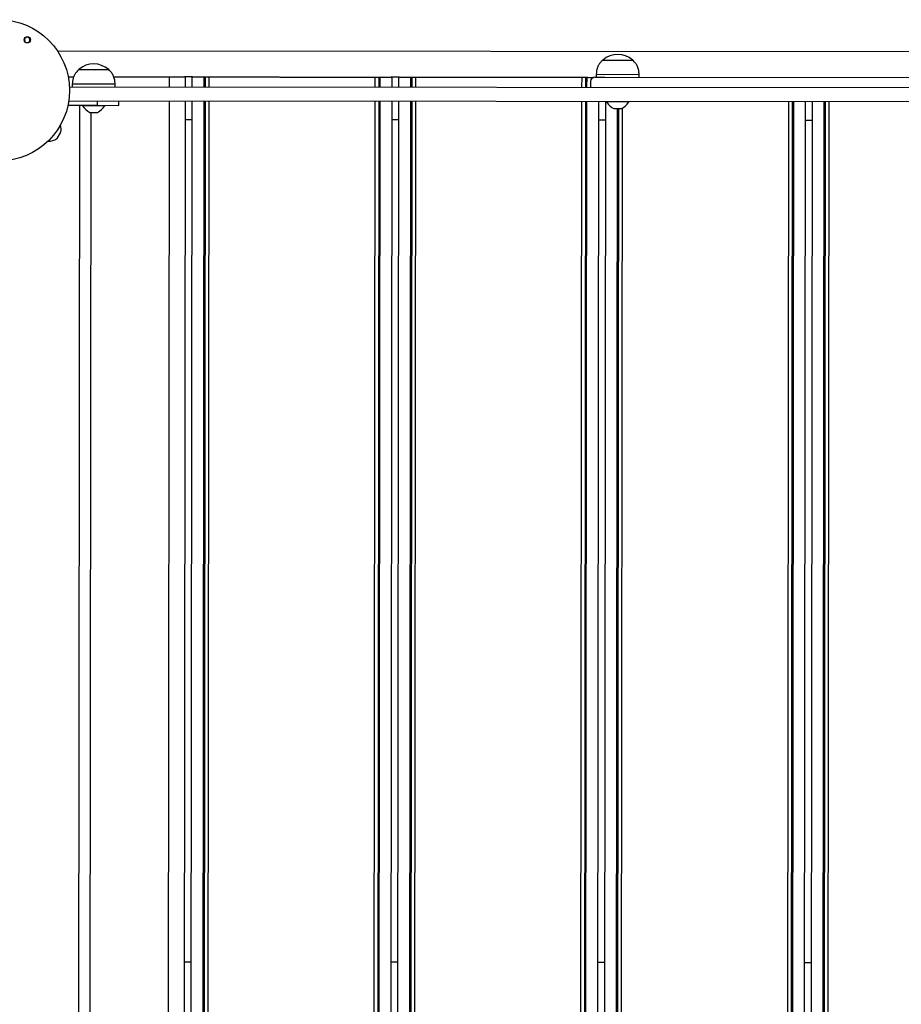
# Model space of a CAD drawing. Units: millimetres. Extents: x 1869 to 15134, y 1230 to 21430.
# Drawn here: x 6462 to 7080, y 8407 to 9097 of the extents above; entities that cross this region are included whole.
import ezdxf

# ---------------------------------------------------------------- set-up
doc = ezdxf.new("R2010")
doc.units = ezdxf.units.MM
doc.header["$LTSCALE"] = 50

msp = doc.modelspace()

# ---------------------------------------------------------------- linework, layer by layer
at = {"color": 7, "linetype": 'Continuous', "lineweight": 25}
for p, q in [((6465.67, 9081.34), (6465.59, 9081.3)), ((7685.37, 9073.27), (6488.73, 9074.54)), ((6870.54, 9068.25), (6870.54, 9068.24)), ((6870.54, 9068.25), (6876.83, 9068.25)), ((6870.54, 9068.24), (6891.54, 9068.22)), ((6876.83, 9068.25), (6891.54, 9068.23)), ((6891.54, 9068.22), (6891.54, 9068.23)), ((6496.17, 9056.53), (6496.29, 9056.53)), ((6496.29, 9056.53), (6496.88, 9056.53)), ((6496.88, 9056.53), (6498.17, 9056.53)), ((6498.17, 9056.53), (6498.77, 9056.53)), ((6498.77, 9056.53), (6498.93, 9056.53)), ((6498.93, 9056.53), (6499.62, 9056.53)), ((6499.62, 9056.53), (6499.79, 9056.53)), ((6499.79, 9056.53), (6500.01, 9056.53)), ((6503.54, 9061.56), (6503.54, 9061.55)), ((6503.54, 9061.56), (6524.54, 9061.53)), ((6503.54, 9061.55), (6513.29, 9061.54)), ((6513.29, 9061.54), (6524.54, 9061.52)), ((6524.54, 9061.52), (6524.54, 9061.53)), ((6528.05, 9056.5), (6528.39, 9056.5)), ((6528.39, 9056.5), (6529.68, 9056.5)), ((6529.68, 9056.5), (6530.28, 9056.5)), ((6530.28, 9056.5), (6530.44, 9056.5)), ((6530.44, 9056.5), (6531.13, 9056.5)), ((6531.13, 9056.5), (6531.29, 9056.5)), ((6531.29, 9056.5), (6531.89, 9056.49)), ((6531.89, 9056.49), (6533.18, 9056.49)), ((6533.18, 9056.49), (6533.78, 9056.49)), ((6533.78, 9056.49), (6533.94, 9056.49)), ((6533.94, 9056.49), (6534.63, 9056.49)), ((6534.63, 9056.49), (6534.79, 9056.49)), ((6534.79, 9056.49), (6535.39, 9056.49)), ((6535.39, 9056.49), (6536.68, 9056.49)), ((6536.68, 9056.49), (6537.28, 9056.49)), ((6537.28, 9056.49), (6537.44, 9056.49)), ((6537.44, 9056.49), (6538.13, 9056.49)), ((6538.13, 9056.49), (6538.29, 9056.49)), ((6538.29, 9056.49), (6538.89, 9056.49)), ((6538.89, 9056.49), (6540.18, 9056.49)), ((6540.18, 9056.49), (6540.78, 9056.49)), ((6540.78, 9056.49), (6540.94, 9056.49)), ((6540.94, 9056.49), (6541.63, 9056.48)), ((6541.63, 9056.48), (6541.79, 9056.48)), ((6541.79, 9056.48), (6542.39, 9056.48)), ((6542.39, 9056.48), (6543.68, 9056.48)), ((6543.68, 9056.48), (6544.28, 9056.48)), ((6544.28, 9056.48), (6544.44, 9056.48)), ((6544.44, 9056.48), (6545.13, 9056.48)), ((6545.13, 9056.48), (6545.29, 9056.48)), ((6545.29, 9056.48), (6545.89, 9056.48)), ((6545.89, 9056.48), (6547.18, 9056.48)), ((6547.18, 9056.48), (6547.78, 9056.48)), ((6547.78, 9056.48), (6547.94, 9056.48)), ((6547.94, 9056.48), (6548.63, 9056.48)), ((6548.63, 9056.48), (6548.79, 9056.48)), ((6548.79, 9056.48), (6549.39, 9056.48)), ((6549.39, 9056.48), (6550.68, 9056.47)), ((6550.68, 9056.47), (6551.28, 9056.47)), ((6551.28, 9056.47), (6551.44, 9056.47)), ((6551.44, 9056.47), (6552.13, 9056.47)), ((6552.13, 9056.47), (6552.29, 9056.47)), ((6552.29, 9056.47), (6552.89, 9056.47)), ((6552.89, 9056.47), (6554.18, 9056.47)), ((6554.18, 9056.47), (6554.78, 9056.47)), ((6554.78, 9056.47), (6554.94, 9056.47)), ((6554.94, 9056.47), (6555.63, 9056.47)), ((6555.63, 9056.47), (6555.79, 9056.47)), ((6555.79, 9056.47), (6556.39, 9056.47)), ((6556.39, 9056.47), (6557.68, 9056.47)), ((6557.68, 9056.47), (6558.28, 9056.47)), ((6558.28, 9056.47), (6558.44, 9056.47)), ((6558.44, 9056.47), (6559.13, 9056.47)), ((6559.13, 9056.47), (6559.29, 9056.47)), ((6559.29, 9056.47), (6559.89, 9056.46)), ((6559.89, 9056.46), (6561.18, 9056.46)), ((6561.18, 9056.46), (6561.78, 9056.46)), ((6561.78, 9056.46), (6561.94, 9056.46)), ((6561.94, 9056.46), (6562.63, 9056.46)), ((6562.63, 9056.46), (6562.79, 9056.46)), ((6562.79, 9056.46), (6563.39, 9056.46)), ((6563.39, 9056.46), (6564.68, 9056.46)), ((6564.68, 9056.46), (6565.28, 9056.46)), ((6565.28, 9056.46), (6565.44, 9056.46)), ((6565.44, 9056.46), (6565.84, 9056.46)), ((6565.84, 9056.46), (6566.08, 9056.46)), ((6566.08, 9056.46), (6566.99, 9056.46)), ((6566.99, 9056.46), (6566.98, 9049.48)), ((6566.99, 9056.46), (6575.03, 9056.45)), ((6575.03, 9056.45), (6577.63, 9056.45)), ((6583.23, 9056.44), (6577.63, 9056.45)), ((6578.03, 9056.45), (6578.02, 9049.47)), ((6582.83, 9056.44), (6582.82, 9049.46)), ((6583.23, 9056.44), (6585.83, 9056.44)), ((6585.83, 9056.44), (6589.83, 9056.43)), ((6589.83, 9056.43), (6590.48, 9056.43)), ((6590.48, 9056.43), (6591.14, 9056.43)), ((6591.14, 9056.43), (6591.14, 9049.45)), ((6591.14, 9056.43), (6592.02, 9056.43)), ((6592.02, 9056.43), (6592.01, 9049.45)), ((6592.02, 9056.43), (6592.69, 9056.43)), ((6592.69, 9056.43), (6593.97, 9056.43)), ((6593.97, 9056.43), (6594.64, 9056.43)), ((6594.64, 9056.43), (6594.64, 9049.45)), ((6594.64, 9056.43), (6595.42, 9056.43)), ((6595.42, 9056.43), (6595.59, 9056.43)), ((6595.59, 9056.43), (6596.18, 9056.43)), ((6596.18, 9056.43), (6597.47, 9056.42)), ((6597.47, 9056.42), (6598.07, 9056.42)), ((6598.07, 9056.42), (6598.23, 9056.42)), ((6598.23, 9056.42), (6598.92, 9056.42)), ((6598.92, 9056.42), (6599.09, 9056.42)), ((6599.09, 9056.42), (6599.68, 9056.42)), ((6599.68, 9056.42), (6600.97, 9056.42)), ((6600.97, 9056.42), (6601.57, 9056.42)), ((6601.57, 9056.42), (6601.73, 9056.42)), ((6601.73, 9056.42), (6602.42, 9056.42)), ((6602.42, 9056.42), (6602.59, 9056.42)), ((6602.59, 9056.42), (6603.18, 9056.42)), ((6603.18, 9056.42), (6604.47, 9056.42)), ((6604.47, 9056.42), (6605.07, 9056.42)), ((6605.07, 9056.42), (6605.23, 9056.42)), ((6605.23, 9056.42), (6605.92, 9056.42)), ((6605.92, 9056.42), (6606.09, 9056.42)), ((6606.09, 9056.42), (6606.68, 9056.42)), ((6606.68, 9056.42), (6607.97, 9056.41)), ((6607.97, 9056.41), (6608.57, 9056.41)), ((6608.57, 9056.41), (6608.73, 9056.41)), ((6608.73, 9056.41), (6609.42, 9056.41)), ((6609.42, 9056.41), (6609.59, 9056.41)), ((6609.59, 9056.41), (6610.18, 9056.41)), ((6610.18, 9056.41), (6611.47, 9056.41)), ((6611.47, 9056.41), (6612.07, 9056.41)), ((6612.07, 9056.41), (6612.23, 9056.41)), ((6612.23, 9056.41), (6612.92, 9056.41)), ((6612.92, 9056.41), (6613.09, 9056.41)), ((6613.09, 9056.41), (6613.68, 9056.41)), ((6613.68, 9056.41), (6614.97, 9056.41)), ((6614.97, 9056.41), (6615.57, 9056.41)), ((6615.57, 9056.41), (6615.73, 9056.41)), ((6615.73, 9056.41), (6616.42, 9056.4)), ((6616.42, 9056.4), (6616.59, 9056.4)), ((6616.59, 9056.4), (6617.18, 9056.4)), ((6617.18, 9056.4), (6618.47, 9056.4)), ((6618.47, 9056.4), (6619.07, 9056.4)), ((6619.07, 9056.4), (6619.23, 9056.4)), ((6619.23, 9056.4), (6619.92, 9056.4)), ((6619.92, 9056.4), (6620.09, 9056.4)), ((6620.09, 9056.4), (6620.68, 9056.4)), ((6620.68, 9056.4), (6621.97, 9056.4)), ((6621.97, 9056.4), (6622.57, 9056.4)), ((6622.57, 9056.4), (6622.73, 9056.4)), ((6622.73, 9056.4), (6623.42, 9056.4)), ((6623.42, 9056.4), (6623.59, 9056.4)), ((6623.59, 9056.4), (6624.18, 9056.4)), ((6624.18, 9056.4), (6625.47, 9056.4)), ((6625.47, 9056.4), (6626.07, 9056.39)), ((6626.07, 9056.39), (6626.23, 9056.39)), ((6626.23, 9056.39), (6626.92, 9056.39)), ((6626.92, 9056.39), (6627.09, 9056.39)), ((6627.09, 9056.39), (6627.68, 9056.39)), ((6627.68, 9056.39), (6628.97, 9056.39)), ((6628.97, 9056.39), (6629.57, 9056.39)), ((6629.57, 9056.39), (6629.73, 9056.39)), ((6629.73, 9056.39), (6630.42, 9056.39)), ((6630.42, 9056.39), (6630.59, 9056.39)), ((6630.59, 9056.39), (6631.18, 9056.39)), ((6631.18, 9056.39), (6632.47, 9056.39)), ((6632.47, 9056.39), (6633.07, 9056.39)), ((6633.07, 9056.39), (6633.23, 9056.39)), ((6633.23, 9056.39), (6633.92, 9056.39)), ((6633.92, 9056.39), (6634.09, 9056.39)), ((6634.09, 9056.39), (6634.68, 9056.39)), ((6634.68, 9056.39), (6635.97, 9056.38)), ((6635.97, 9056.38), (6636.57, 9056.38)), ((6636.57, 9056.38), (6636.73, 9056.38)), ((6636.73, 9056.38), (6637.42, 9056.38)), ((6637.42, 9056.38), (6637.59, 9056.38)), ((6637.59, 9056.38), (6638.18, 9056.38)), ((6638.18, 9056.38), (6639.47, 9056.38)), ((6639.47, 9056.38), (6640.07, 9056.38)), ((6640.07, 9056.38), (6640.23, 9056.38)), ((6640.23, 9056.38), (6640.92, 9056.38)), ((6640.92, 9056.38), (6641.09, 9056.38)), ((6641.09, 9056.38), (6641.68, 9056.38)), ((6641.68, 9056.38), (6642.97, 9056.38)), ((6642.97, 9056.38), (6643.57, 9056.38)), ((6643.57, 9056.38), (6643.73, 9056.38)), ((6643.73, 9056.38), (6644.42, 9056.37)), ((6644.42, 9056.37), (6644.59, 9056.37)), ((6644.59, 9056.37), (6645.18, 9056.37)), ((6645.18, 9056.37), (6645.83, 9056.37)), ((6645.83, 9056.37), (6659.83, 9056.36)), ((6659.83, 9056.36), (6660.48, 9056.36)), ((6660.48, 9056.36), (6661.08, 9056.36)), ((6661.08, 9056.36), (6661.24, 9056.36)), ((6661.24, 9056.36), (6661.93, 9056.36)), ((6661.93, 9056.36), (6662.09, 9056.36)), ((6662.09, 9056.36), (6662.69, 9056.36)), ((6662.69, 9056.36), (6663.98, 9056.35)), ((6663.98, 9056.35), (6664.58, 9056.35)), ((6664.58, 9056.35), (6664.74, 9056.35)), ((6664.74, 9056.35), (6665.43, 9056.35)), ((6665.43, 9056.35), (6665.59, 9056.35)), ((6665.59, 9056.35), (6666.19, 9056.35)), ((6666.19, 9056.35), (6667.48, 9056.35)), ((6667.48, 9056.35), (6668.08, 9056.35)), ((6668.08, 9056.35), (6668.24, 9056.35)), ((6668.24, 9056.35), (6668.93, 9056.35)), ((6668.93, 9056.35), (6669.09, 9056.35)), ((6669.09, 9056.35), (6669.69, 9056.35)), ((6669.69, 9056.35), (6670.98, 9056.35)), ((6670.98, 9056.35), (6671.58, 9056.35)), ((6671.58, 9056.35), (6671.74, 9056.35)), ((6671.74, 9056.35), (6672.43, 9056.35)), ((6672.43, 9056.35), (6672.59, 9056.35)), ((6672.59, 9056.35), (6673.19, 9056.34)), ((6673.19, 9056.34), (6674.48, 9056.34)), ((6674.48, 9056.34), (6675.08, 9056.34)), ((6675.08, 9056.34), (6675.24, 9056.34)), ((6675.24, 9056.34), (6675.93, 9056.34)), ((6675.93, 9056.34), (6676.09, 9056.34)), ((6676.09, 9056.34), (6676.69, 9056.34)), ((6676.69, 9056.34), (6677.98, 9056.34)), ((6677.98, 9056.34), (6678.58, 9056.34)), ((6678.58, 9056.34), (6678.74, 9056.34)), ((6678.74, 9056.34), (6679.43, 9056.34)), ((6679.43, 9056.34), (6679.59, 9056.34)), ((6679.59, 9056.34), (6680.19, 9056.34)), ((6680.19, 9056.34), (6681.48, 9056.34)), ((6681.48, 9056.34), (6682.08, 9056.33)), ((6682.08, 9056.33), (6682.24, 9056.33)), ((6682.24, 9056.33), (6682.93, 9056.33)), ((6682.93, 9056.33), (6683.09, 9056.33)), ((6683.09, 9056.33), (6683.69, 9056.33)), ((6683.69, 9056.33), (6684.98, 9056.33)), ((6684.98, 9056.33), (6685.58, 9056.33)), ((6685.58, 9056.33), (6685.74, 9056.33)), ((6685.74, 9056.33), (6686.43, 9056.33)), ((6686.43, 9056.33), (6686.59, 9056.33)), ((6686.59, 9056.33), (6687.19, 9056.33)), ((6687.19, 9056.33), (6688.48, 9056.33)), ((6688.48, 9056.33), (6689.08, 9056.33)), ((6689.08, 9056.33), (6689.24, 9056.33)), ((6689.24, 9056.33), (6689.93, 9056.33)), ((6689.93, 9056.33), (6690.09, 9056.33)), ((6690.09, 9056.33), (6690.69, 9056.33)), ((6690.69, 9056.33), (6691.98, 9056.32)), ((6691.98, 9056.32), (6692.58, 9056.32)), ((6692.58, 9056.32), (6692.74, 9056.32)), ((6692.74, 9056.32), (6693.43, 9056.32)), ((6693.43, 9056.32), (6693.59, 9056.32)), ((6693.59, 9056.32), (6694.19, 9056.32)), ((6694.19, 9056.32), (6695.48, 9056.32)), ((6695.48, 9056.32), (6696.08, 9056.32)), ((6696.08, 9056.32), (6696.24, 9056.32)), ((6696.24, 9056.32), (6696.93, 9056.32)), ((6696.93, 9056.32), (6697.09, 9056.32)), ((6697.09, 9056.32), (6697.69, 9056.32)), ((6697.69, 9056.32), (6698.98, 9056.32)), ((6698.98, 9056.32), (6699.58, 9056.32)), ((6699.58, 9056.32), (6699.74, 9056.32)), ((6699.74, 9056.32), (6700.43, 9056.32)), ((6700.43, 9056.32), (6700.59, 9056.32)), ((6700.59, 9056.32), (6701.19, 9056.31)), ((6701.19, 9056.31), (6702.48, 9056.31)), ((6702.48, 9056.31), (6703.08, 9056.31)), ((6703.08, 9056.31), (6703.24, 9056.31)), ((6703.24, 9056.31), (6703.93, 9056.31)), ((6703.93, 9056.31), (6704.09, 9056.31)), ((6704.09, 9056.31), (6704.69, 9056.31)), ((6704.69, 9056.31), (6705.98, 9056.31)), ((6705.98, 9056.31), (6706.58, 9056.31)), ((6706.58, 9056.31), (6706.74, 9056.31)), ((6706.74, 9056.31), (6707.43, 9056.31)), ((6707.43, 9056.31), (6707.59, 9056.31)), ((6707.59, 9056.31), (6708.19, 9056.31)), ((6708.19, 9056.31), (6709.48, 9056.31)), ((6709.48, 9056.31), (6710.08, 9056.31)), ((6710.08, 9056.31), (6710.24, 9056.3)), ((6710.24, 9056.3), (6711.02, 9056.3)), ((6711.02, 9056.3), (6711.01, 9049.32)), ((6711.02, 9056.3), (6711.69, 9056.3)), ((6711.69, 9056.3), (6712.98, 9056.3)), ((6712.98, 9056.3), (6713.64, 9056.3)), ((6713.64, 9056.3), (6713.64, 9049.32)), ((6713.64, 9056.3), (6714.52, 9056.3)), ((6714.52, 9056.3), (6714.51, 9049.32)), ((6714.52, 9056.3), (6715.19, 9056.3)), ((6715.19, 9056.3), (6715.83, 9056.3)), ((6715.83, 9056.3), (6719.83, 9056.29)), ((6719.83, 9056.29), (6722.43, 9056.29)), ((6728.03, 9056.29), (6722.43, 9056.29)), ((6722.83, 9056.29), (6722.82, 9049.31)), ((6727.63, 9056.29), (6727.62, 9049.31)), ((6728.03, 9056.29), (6730.63, 9056.28)), ((6730.63, 9056.28), (6734.63, 9056.28)), ((6734.63, 9056.28), (6735.28, 9056.28)), ((6735.28, 9056.28), (6735.94, 9056.28)), ((6735.94, 9056.28), (6735.94, 9049.3)), ((6735.94, 9056.28), (6736.82, 9056.28)), ((6736.82, 9056.28), (6736.81, 9049.3)), ((6736.82, 9056.28), (6737.48, 9056.28)), ((6737.48, 9056.28), (6738.77, 9056.27)), ((6738.77, 9056.27), (6739.44, 9056.27)), ((6739.44, 9056.27), (6739.44, 9049.29)), ((6739.44, 9056.27), (6740.22, 9056.27)), ((6740.22, 9056.27), (6740.39, 9056.27)), ((6740.39, 9056.27), (6740.98, 9056.27)), ((6740.98, 9056.27), (6742.27, 9056.27)), ((6742.27, 9056.27), (6742.87, 9056.27)), ((6742.87, 9056.27), (6743.03, 9056.27)), ((6743.03, 9056.27), (6743.72, 9056.27)), ((6743.72, 9056.27), (6743.89, 9056.27)), ((6743.89, 9056.27), (6744.48, 9056.27)), ((6744.48, 9056.27), (6745.77, 9056.27)), ((6745.77, 9056.27), (6746.37, 9056.27)), ((6746.37, 9056.27), (6746.53, 9056.27)), ((6746.53, 9056.27), (6747.22, 9056.27)), ((6747.22, 9056.27), (6747.39, 9056.27)), ((6747.39, 9056.27), (6747.98, 9056.26)), ((6747.98, 9056.26), (6749.27, 9056.26)), ((6749.27, 9056.26), (6749.87, 9056.26)), ((6749.87, 9056.26), (6750.03, 9056.26)), ((6750.03, 9056.26), (6750.72, 9056.26)), ((6750.72, 9056.26), (6750.89, 9056.26)), ((6750.89, 9056.26), (6751.48, 9056.26)), ((6751.48, 9056.26), (6752.77, 9056.26)), ((6752.77, 9056.26), (6753.37, 9056.26)), ((6753.37, 9056.26), (6753.53, 9056.26)), ((6753.53, 9056.26), (6754.22, 9056.26)), ((6754.22, 9056.26), (6754.39, 9056.26)), ((6754.39, 9056.26), (6754.98, 9056.26)), ((6754.98, 9056.26), (6756.27, 9056.26)), ((6756.27, 9056.26), (6756.87, 9056.26)), ((6756.87, 9056.26), (6757.03, 9056.26)), ((6757.03, 9056.26), (6757.72, 9056.25)), ((6757.72, 9056.25), (6757.89, 9056.25)), ((6757.89, 9056.25), (6758.48, 9056.25)), ((6758.48, 9056.25), (6759.77, 9056.25)), ((6759.77, 9056.25), (6760.37, 9056.25)), ((6760.37, 9056.25), (6760.53, 9056.25)), ((6760.53, 9056.25), (6761.22, 9056.25)), ((6761.22, 9056.25), (6761.39, 9056.25)), ((6761.39, 9056.25), (6761.98, 9056.25)), ((6761.98, 9056.25), (6763.27, 9056.25)), ((6763.27, 9056.25), (6763.87, 9056.25)), ((6763.87, 9056.25), (6764.03, 9056.25)), ((6764.03, 9056.25), (6764.72, 9056.25)), ((6764.72, 9056.25), (6764.89, 9056.25)), ((6764.89, 9056.25), (6765.48, 9056.25)), ((6765.48, 9056.25), (6766.77, 9056.24)), ((6766.77, 9056.24), (6767.37, 9056.24)), ((6767.37, 9056.24), (6767.53, 9056.24)), ((6767.53, 9056.24), (6768.22, 9056.24)), ((6768.22, 9056.24), (6768.39, 9056.24)), ((6768.39, 9056.24), (6768.98, 9056.24)), ((6768.98, 9056.24), (6770.27, 9056.24)), ((6770.27, 9056.24), (6770.87, 9056.24)), ((6770.87, 9056.24), (6771.03, 9056.24)), ((6771.03, 9056.24), (6771.72, 9056.24)), ((6771.72, 9056.24), (6771.89, 9056.24)), ((6771.89, 9056.24), (6772.48, 9056.24)), ((6772.48, 9056.24), (6773.77, 9056.24)), ((6773.77, 9056.24), (6774.37, 9056.24)), ((6774.37, 9056.24), (6774.53, 9056.24)), ((6774.53, 9056.24), (6775.22, 9056.24)), ((6775.22, 9056.24), (6775.39, 9056.24)), ((6775.39, 9056.24), (6775.98, 9056.23)), ((6775.98, 9056.23), (6777.27, 9056.23)), ((6777.27, 9056.23), (6777.87, 9056.23)), ((6777.87, 9056.23), (6778.03, 9056.23)), ((6778.03, 9056.23), (6778.72, 9056.23)), ((6778.72, 9056.23), (6778.89, 9056.23)), ((6778.89, 9056.23), (6779.48, 9056.23)), ((6779.48, 9056.23), (6780.77, 9056.23)), ((6780.77, 9056.23), (6781.37, 9056.23)), ((6781.37, 9056.23), (6781.53, 9056.23)), ((6781.53, 9056.23), (6782.22, 9056.23)), ((6782.22, 9056.23), (6782.39, 9056.23)), ((6782.39, 9056.23), (6782.98, 9056.23)), ((6782.98, 9056.23), (6784.27, 9056.23)), ((6784.27, 9056.23), (6784.87, 9056.23)), ((6784.87, 9056.23), (6785.03, 9056.23)), ((6785.03, 9056.23), (6785.72, 9056.22)), ((6785.72, 9056.22), (6785.89, 9056.22)), ((6785.89, 9056.22), (6786.48, 9056.22)), ((6786.48, 9056.22), (6787.77, 9056.22)), ((6787.77, 9056.22), (6788.37, 9056.22)), ((6788.37, 9056.22), (6788.53, 9056.22)), ((6788.53, 9056.22), (6789.22, 9056.22)), ((6789.22, 9056.22), (6789.39, 9056.22)), ((6789.39, 9056.22), (6789.98, 9056.22)), ((6789.98, 9056.22), (6790.63, 9056.22)), ((6790.63, 9056.22), (6804.63, 9056.2)), ((6804.63, 9056.2), (6805.28, 9056.2)), ((6805.28, 9056.2), (6805.88, 9056.2)), ((6805.88, 9056.2), (6806.04, 9056.2)), ((6806.04, 9056.2), (6806.73, 9056.2)), ((6806.73, 9056.2), (6806.89, 9056.2)), ((6806.89, 9056.2), (6807.49, 9056.2)), ((6807.49, 9056.2), (6808.78, 9056.2)), ((6808.78, 9056.2), (6809.38, 9056.2)), ((6809.38, 9056.2), (6809.54, 9056.2)), ((6809.54, 9056.2), (6810.23, 9056.2)), ((6810.23, 9056.2), (6810.39, 9056.2)), ((6810.39, 9056.2), (6810.99, 9056.2)), ((6810.99, 9056.2), (6812.28, 9056.2)), ((6812.28, 9056.2), (6812.88, 9056.2)), ((6812.88, 9056.2), (6813.04, 9056.2)), ((6813.04, 9056.2), (6813.73, 9056.19)), ((6813.73, 9056.19), (6813.89, 9056.19)), ((6813.89, 9056.19), (6814.49, 9056.19)), ((6814.49, 9056.19), (6815.78, 9056.19)), ((6815.78, 9056.19), (6816.38, 9056.19)), ((6816.38, 9056.19), (6816.54, 9056.19)), ((6816.54, 9056.19), (6817.23, 9056.19)), ((6817.23, 9056.19), (6817.39, 9056.19)), ((6817.39, 9056.19), (6817.99, 9056.19)), ((6817.99, 9056.19), (6819.28, 9056.19)), ((6819.28, 9056.19), (6819.88, 9056.19)), ((6819.88, 9056.19), (6820.04, 9056.19)), ((6820.04, 9056.19), (6820.73, 9056.19)), ((6820.73, 9056.19), (6820.89, 9056.19)), ((6820.89, 9056.19), (6821.49, 9056.19)), ((6821.49, 9056.19), (6822.78, 9056.19)), ((6822.78, 9056.19), (6823.38, 9056.18)), ((6823.38, 9056.18), (6823.54, 9056.18)), ((6823.54, 9056.18), (6824.23, 9056.18)), ((6824.23, 9056.18), (6824.39, 9056.18)), ((6824.39, 9056.18), (6824.99, 9056.18)), ((6824.99, 9056.18), (6826.28, 9056.18)), ((6826.28, 9056.18), (6826.88, 9056.18)), ((6826.88, 9056.18), (6827.04, 9056.18)), ((6827.04, 9056.18), (6827.73, 9056.18)), ((6827.73, 9056.18), (6827.89, 9056.18)), ((6827.89, 9056.18), (6828.49, 9056.18)), ((6828.49, 9056.18), (6829.78, 9056.18)), ((6829.78, 9056.18), (6830.38, 9056.18)), ((6830.38, 9056.18), (6830.54, 9056.18)), ((6830.54, 9056.18), (6831.23, 9056.18)), ((6831.23, 9056.18), (6831.39, 9056.18)), ((6831.39, 9056.18), (6831.99, 9056.18)), ((6831.99, 9056.18), (6833.28, 9056.17)), ((6833.28, 9056.17), (6833.88, 9056.17)), ((6833.88, 9056.17), (6834.04, 9056.17)), ((6834.04, 9056.17), (6834.73, 9056.17)), ((6834.73, 9056.17), (6834.89, 9056.17)), ((6834.89, 9056.17), (6835.49, 9056.17)), ((6835.49, 9056.17), (6836.78, 9056.17)), ((6836.78, 9056.17), (6837.38, 9056.17)), ((6837.38, 9056.17), (6837.54, 9056.17)), ((6837.54, 9056.17), (6838.23, 9056.17)), ((6838.23, 9056.17), (6838.39, 9056.17)), ((6838.39, 9056.17), (6838.99, 9056.17)), ((6838.99, 9056.17), (6840.28, 9056.17)), ((6840.28, 9056.17), (6840.88, 9056.17)), ((6840.88, 9056.17), (6841.04, 9056.17)), ((6841.04, 9056.17), (6841.73, 9056.17)), ((6841.73, 9056.17), (6841.89, 9056.16)), ((6841.89, 9056.16), (6842.49, 9056.16)), ((6842.49, 9056.16), (6843.78, 9056.16)), ((6843.78, 9056.16), (6844.38, 9056.16)), ((6844.38, 9056.16), (6844.54, 9056.16)), ((6844.54, 9056.16), (6845.23, 9056.16)), ((6845.23, 9056.16), (6845.39, 9056.16)), ((6845.39, 9056.16), (6845.99, 9056.16)), ((6845.99, 9056.16), (6847.28, 9056.16)), ((6847.28, 9056.16), (6847.88, 9056.16)), ((6847.88, 9056.16), (6848.04, 9056.16)), ((6848.04, 9056.16), (6848.73, 9056.16)), ((6848.73, 9056.16), (6848.89, 9056.16)), ((6848.89, 9056.16), (6849.49, 9056.16)), ((6849.49, 9056.16), (6850.78, 9056.16)), ((6850.78, 9056.16), (6851.38, 9056.15)), ((6851.38, 9056.15), (6851.54, 9056.15)), ((6851.54, 9056.15), (6852.23, 9056.15)), ((6852.23, 9056.15), (6852.39, 9056.15)), ((6852.39, 9056.15), (6852.99, 9056.15)), ((6852.99, 9056.15), (6854.28, 9056.15)), ((6854.28, 9056.15), (6854.88, 9056.15)), ((6854.88, 9056.15), (6855.04, 9056.15)), ((6855.04, 9056.15), (6855.82, 9056.15)), ((6855.82, 9056.15), (6855.81, 9049.17)), ((6855.82, 9056.15), (6856.49, 9056.15)), ((6856.49, 9056.15), (6857.78, 9056.15)), ((6857.78, 9056.15), (6858.44, 9056.15)), ((6858.44, 9056.15), (6858.44, 9049.17)), ((6858.44, 9056.15), (6859.32, 9056.15)), ((6859.32, 9056.15), (6859.31, 9049.17)), ((6859.32, 9056.15), (6859.99, 9056.15)), ((6859.99, 9056.15), (6860.63, 9056.14)), ((6860.63, 9056.14), (6864.23, 9056.14)), ((6865.03, 9056.25), (6872.03, 9056.24)), ((6866.03, 9058.25), (6866.03, 9056.25)), ((6866.03, 9058.25), (6896.03, 9058.22)), ((6866.03, 9056.25), (6872.03, 9056.24)), ((6872.03, 9056.24), (7302.03, 9055.78)), ((6896.03, 9056.22), (6896.03, 9058.22)), ((6497.03, 9049.55), (7677.02, 9048.3)), ((6499.03, 9051.55), (6499.02, 9049.55)), ((6499.03, 9051.55), (6512.95, 9051.54)), ((6512.95, 9051.54), (6529.03, 9051.52)), ((6529.02, 9049.52), (6529.03, 9051.52)), ((6862.03, 9053.25), (6862.02, 9049.16)), ((6495.97, 9036.55), (6516.64, 9036.53)), ((7677.5, 9038.3), (6496.53, 9039.55)), ((6503.97, 9036.55), (6502.62, 7772.53)), ((6506.26, 9036.54), (6506.26, 9036.29)), ((6521.76, 9036.28), (6506.26, 9036.29)), ((6516.64, 9036.53), (6516.64, 9039.53)), ((6516.64, 9036.53), (6531.61, 9036.52)), ((6521.76, 9036.28), (6521.76, 9036.53)), ((6531.61, 9036.52), (6531.61, 9039.52)), ((6566.97, 9039.48), (6565.62, 7769.46)), ((6578.01, 9039.47), (6576.66, 7769.45)), ((6582.81, 9039.46), (6581.46, 7769.44)), ((6591.13, 9039.45), (6589.77, 7769.43)), ((6592, 9039.45), (6590.65, 7769.43)), ((6594.63, 9039.45), (6593.27, 7769.43)), ((6711, 9039.32), (6709.65, 7769.3)), ((6713.63, 9039.32), (6712.28, 7769.3)), ((6714.5, 9039.32), (6713.15, 7769.3)), ((6722.81, 9039.31), (6721.46, 7769.29)), ((6727.61, 9039.31), (6726.26, 7769.29)), ((6735.93, 9039.3), (6734.57, 7769.28)), ((6736.8, 9039.3), (6735.45, 7769.28)), ((6739.43, 9039.29), (6738.07, 7769.27)), ((6855.8, 9039.17), (6854.45, 7769.15)), ((6858.43, 9039.17), (6857.08, 7769.15)), ((6859.3, 9039.17), (6857.95, 7769.15)), ((6867.61, 9039.16), (6866.26, 7769.14)), ((6872.41, 9039.15), (6871.06, 7769.13)), ((6873.26, 9039.15), (6873.26, 9038.9)), ((6888.76, 9038.89), (6873.26, 9038.9)), ((6888.76, 9038.89), (6888.76, 9039.14)), ((7000.6, 9039.02), (6999.25, 7769)), ((7003.23, 9039.01), (7001.88, 7768.99)), ((7004.1, 9039.01), (7002.75, 7768.99)), ((7012.41, 9039), (7011.06, 7768.98)), ((7017.21, 9039), (7015.86, 7768.98)), ((7025.53, 9038.99), (7024.17, 7768.97)), ((7026.4, 9038.99), (7025.05, 7768.97)), ((7029.03, 9038.99), (7027.67, 7768.97)), ((6512.04, 9031.59), (6510.71, 7775.73)), ((6511.4, 9031.6), (6516.6, 9031.59)), ((6511.4, 9031.6), (6516.6, 9031.59)), ((6878.41, 9034.2), (6883.61, 9034.2)), ((6878.41, 9034.2), (6883.61, 9034.2)), ((6880.72, 9034.2), (6879.37, 7769.12)), ((6881.59, 9034.2), (6880.25, 7769.12)), ((6884.22, 9034.5), (6882.87, 7769.12)), ((6582.8, 9026.44), (6578, 9026.45)), ((6727.6, 9026.29), (6722.8, 9026.29)), ((6872.4, 9026.13), (6867.6, 9026.14)), ((7017.2, 9025.98), (7012.4, 9025.98)), ((6488.34, 9013.27), (6491.1, 9017.68)), ((6488.34, 9013.27), (6491.1, 9017.68)), ((6582.17, 8436.44), (6577.37, 8436.45)), ((6726.97, 8436.29), (6722.17, 8436.29)), ((6871.77, 8436.13), (6866.97, 8436.14)), ((7016.57, 8435.98), (7011.77, 8435.98))]:
    msp.add_line(p, q, dxfattribs=at)
for centre, radius in [((6447.59, 9047.01), 49.5), ((6467.49, 9082.41), 2.2)]:
    msp.add_circle(centre, radius, dxfattribs=at)
for centre, radius, start, end in [((6467.49, 9082.41), 1.9, 276.19857, 205.11783), ((6465.58, 9081.51), 0.2, 296.17892, 25.11783), ((6467.71, 9080.32), 0.2, 96.19857, 185.13748), ((6881.03, 9056.46), 15.78, 48.23011, 131.64794), ((6514.02, 9049.76), 15.78, 48.23011, 131.64794), ((6865.03, 9053.25), 3, 89.93903, 179.93903), ((6516.58, 9042.41), 12, 210.64414, 244.20088), ((6511.45, 9042.41), 12, 295.67717, 329.23391), ((6883.59, 9045.02), 12, 210.64414, 244.20088), ((6878.45, 9045.02), 12, 295.67717, 329.23391), ((6511.4, 9031.7), 0.1, 244.20088, 269.93903), ((6516.6, 9031.69), 0.1, 269.93903, 295.67717), ((6878.41, 9034.3), 0.1, 244.20088, 269.93903), ((6883.61, 9034.3), 0.1, 269.93903, 295.67717), ((6479.18, 9019.04), 12, 353.67717, 17.20685), ((6491.01, 9017.73), 0.1, 327.93903, 353.67717), ((6481.91, 9023.4), 12, 270.7909, 302.20088), ((6488.25, 9013.33), 0.1, 302.20088, 327.93903)]:
    msp.add_arc(centre, radius, start, end, dxfattribs=at)
for points, knots in [([(6870.54, 9068.24), (6869.9, 9067.61), (6868.7, 9066.44), (6867.43, 9064.44), (6866.62, 9062.4), (6866.2, 9060.33), (6866.09, 9058.92), (6866.03, 9058.25)], [0, 0, 0, 0, 0.238994, 0.443188, 0.624607, 0.819837, 1, 1, 1, 1]), ([(6896.03, 9058.22), (6895.96, 9059.09), (6895.82, 9060.93), (6895.08, 9063.57), (6893.66, 9066.12), (6892.29, 9067.48), (6891.54, 9068.22)], [0, 0, 0, 0, 0.231924, 0.489905, 0.722364, 1, 1, 1, 1]), ([(6503.54, 9061.55), (6502.89, 9060.92), (6501.69, 9059.75), (6500.43, 9057.74), (6499.61, 9055.7), (6499.19, 9053.64), (6499.08, 9052.23), (6499.03, 9051.55)], [0, 0, 0, 0, 0.238994, 0.443188, 0.624607, 0.819837, 1, 1, 1, 1]), ([(6529.03, 9051.52), (6528.96, 9052.39), (6528.81, 9054.23), (6528.07, 9056.87), (6526.65, 9059.42), (6525.28, 9060.78), (6524.54, 9061.52)], [0, 0, 0, 0, 0.231924, 0.489905, 0.722364, 1, 1, 1, 1])]:
    msp.add_open_spline(points, degree=3, knots=knots, dxfattribs=at)

doc.saveas('drawing.dxf')
